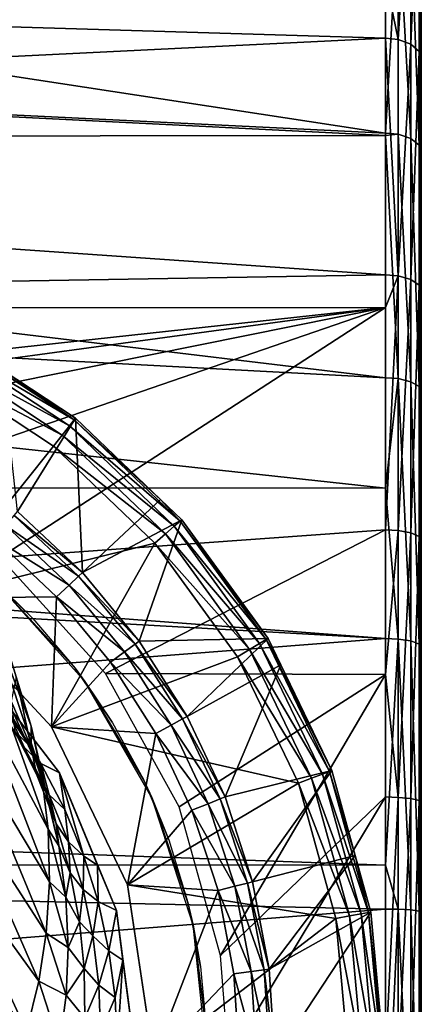
# Model space of a CAD drawing. Units: metres. Extents: x -0.056 to 0.136, y -0.208 to 0.091.
# Drawn here: x -0.03 to -0.024, y -0.182 to -0.168 of the extents above; entities that cross this region are included whole.
import ezdxf

# ---------------------------------------------------------------- set-up
doc = ezdxf.new("R2010")
doc.units = ezdxf.units.M
for name, color, linetype in [('Object_12', 8, 'CONTINUOUS'), ('Object_13', 8, 'CONTINUOUS'), ('Object_84', 8, 'CONTINUOUS'), ('Object_85', 8, 'CONTINUOUS')]:
    doc.layers.add(name, color=color, linetype=linetype)

msp = doc.modelspace()

# ---------------------------------------------------------------- linework, layer by layer
at = {"layer": 'Object_12'}
for points in [[(-0.024104, -0.158932, 0.085253), (-0.024104, -0.158475, 0.088992), (-0.024104, -0.17946, 0.065764)], [(-0.024104, -0.17946, 0.065764), (-0.024104, -0.158475, 0.088992), (-0.024104, -0.158594, 0.092756)], [(-0.024104, -0.17946, 0.065764), (-0.024104, -0.158594, 0.092756), (-0.024104, -0.159286, 0.096458)], [(-0.024104, -0.17946, 0.065764), (-0.024104, -0.159955, 0.081628), (-0.024104, -0.158932, 0.085253)], [(-0.024104, -0.159286, 0.096458), (-0.024104, -0.160535, 0.100011), (-0.024104, -0.17946, 0.065764)], [(-0.024104, -0.17946, 0.065764), (-0.024104, -0.161519, 0.078202), (-0.024104, -0.159955, 0.081628)], [(-0.024104, -0.160535, 0.100011), (-0.024104, -0.162311, 0.103332), (-0.024104, -0.17946, 0.065764)], [(-0.024104, -0.163588, 0.075055), (-0.024104, -0.161519, 0.078202), (-0.024104, -0.17946, 0.065764)], [(-0.024104, -0.17946, 0.065764), (-0.024104, -0.162311, 0.103332), (-0.024104, -0.164574, 0.106343)], [(-0.024104, -0.17946, 0.065764), (-0.024104, -0.166112, 0.07226), (-0.024104, -0.163588, 0.075055)], [(-0.024104, -0.17946, 0.065764), (-0.024104, -0.164574, 0.106343), (-0.024104, -0.16727, 0.108973)], [(-0.052604, -0.168708, 0.1107), (-0.024604, -0.170077, 0.111588), (-0.052604, -0.165792, 0.108319)], [(-0.052604, -0.165792, 0.108319), (-0.024604, -0.170077, 0.111588), (-0.024604, -0.166949, 0.109356)], [(-0.024604, -0.167898, 0.070166), (-0.02443, -0.165789, 0.07192), (-0.02443, -0.168767, 0.069499)], [(-0.02443, -0.165789, 0.07192), (-0.02425, -0.165869, 0.072004), (-0.02443, -0.168767, 0.069499)], [(-0.02443, -0.168767, 0.069499), (-0.02425, -0.165869, 0.072004), (-0.02425, -0.168833, 0.069593)], [(-0.02425, -0.165869, 0.072004), (-0.024134, -0.165993, 0.072135), (-0.02425, -0.168833, 0.069593)], [(-0.02425, -0.168833, 0.069593), (-0.024134, -0.165993, 0.072135), (-0.024134, -0.168936, 0.069742)], [(-0.024134, -0.165993, 0.072135), (-0.024104, -0.166112, 0.07226), (-0.024104, -0.169034, 0.069884)], [(-0.024134, -0.165993, 0.072135), (-0.024104, -0.169034, 0.069884), (-0.024134, -0.168936, 0.069742)], [(-0.024104, -0.17946, 0.065764), (-0.024104, -0.169034, 0.069884), (-0.024104, -0.166112, 0.07226)], [(-0.02443, -0.166969, 0.109333), (-0.024604, -0.166949, 0.109356), (-0.024604, -0.170077, 0.111588)], [(-0.02443, -0.166969, 0.109333), (-0.024604, -0.170077, 0.111588), (-0.02443, -0.170093, 0.111562)], [(-0.02443, -0.170093, 0.111562), (-0.02425, -0.170153, 0.111463), (-0.02443, -0.166969, 0.109333)], [(-0.02443, -0.166969, 0.109333), (-0.02425, -0.170153, 0.111463), (-0.02425, -0.167043, 0.109244)], [(-0.02425, -0.170153, 0.111463), (-0.024134, -0.170246, 0.111308), (-0.02425, -0.167043, 0.109244)], [(-0.02425, -0.167043, 0.109244), (-0.024134, -0.170246, 0.111308), (-0.024134, -0.167159, 0.109105)], [(-0.024134, -0.170246, 0.111308), (-0.024104, -0.16727, 0.108973), (-0.024134, -0.167159, 0.109105)], [(-0.024134, -0.170246, 0.111308), (-0.024104, -0.170336, 0.11116), (-0.024104, -0.16727, 0.108973)], [(-0.024104, -0.16727, 0.108973), (-0.024104, -0.170336, 0.11116), (-0.024104, -0.17946, 0.065764)], [(-0.024604, -0.168749, 0.069473), (-0.052604, -0.17012, 0.068587), (-0.052604, -0.167895, 0.070168)], [(-0.024604, -0.168749, 0.069473), (-0.052604, -0.167895, 0.070168), (-0.024604, -0.167898, 0.070166)], [(-0.024604, -0.167898, 0.070166), (-0.02443, -0.168767, 0.069499), (-0.024604, -0.168749, 0.069473)], [(-0.052604, -0.170146, 0.111546), (-0.024604, -0.170111, 0.111605), (-0.052604, -0.168708, 0.1107)], [(-0.052604, -0.168708, 0.1107), (-0.024604, -0.170111, 0.111605), (-0.024604, -0.170077, 0.111588)], [(-0.024604, -0.172066, 0.067532), (-0.052604, -0.17012, 0.068587), (-0.024604, -0.168749, 0.069473)], [(-0.024604, -0.168749, 0.069473), (-0.02443, -0.168767, 0.069499), (-0.02443, -0.172079, 0.06756)], [(-0.024604, -0.168749, 0.069473), (-0.02443, -0.172079, 0.06756), (-0.024604, -0.172066, 0.067532)], [(-0.02443, -0.168767, 0.069499), (-0.02425, -0.168833, 0.069593), (-0.02443, -0.172079, 0.06756)], [(-0.02443, -0.172079, 0.06756), (-0.02425, -0.168833, 0.069593), (-0.02425, -0.17213, 0.067664)], [(-0.02425, -0.168833, 0.069593), (-0.024134, -0.168936, 0.069742), (-0.02425, -0.17213, 0.067664)], [(-0.02425, -0.17213, 0.067664), (-0.024134, -0.168936, 0.069742), (-0.024134, -0.172209, 0.067826)], [(-0.024134, -0.168936, 0.069742), (-0.024104, -0.169034, 0.069884), (-0.024104, -0.172285, 0.067981)], [(-0.024134, -0.168936, 0.069742), (-0.024104, -0.172285, 0.067981), (-0.024134, -0.172209, 0.067826)], [(-0.024104, -0.175787, 0.066597), (-0.024104, -0.172285, 0.067981), (-0.024104, -0.169034, 0.069884)], [(-0.024104, -0.175787, 0.066597), (-0.024104, -0.169034, 0.069884), (-0.024104, -0.17946, 0.065764)], [(-0.02443, -0.170093, 0.111562), (-0.024604, -0.170077, 0.111588), (-0.024604, -0.170111, 0.111605)], [(-0.052604, -0.170146, 0.111546), (-0.024604, -0.173509, 0.113317), (-0.024604, -0.170111, 0.111605)], [(-0.024604, -0.172066, 0.067532), (-0.052604, -0.172538, 0.067376), (-0.052604, -0.17012, 0.068587)], [(-0.052604, -0.17202, 0.112648), (-0.024604, -0.173509, 0.113317), (-0.052604, -0.170146, 0.111546)], [(-0.02443, -0.170093, 0.111562), (-0.024604, -0.170111, 0.111605), (-0.02443, -0.173521, 0.113288)], [(-0.02443, -0.173521, 0.113288), (-0.024604, -0.170111, 0.111605), (-0.024604, -0.173509, 0.113317)], [(-0.02443, -0.173521, 0.113288), (-0.02425, -0.173565, 0.113181), (-0.02443, -0.170093, 0.111562)], [(-0.02443, -0.170093, 0.111562), (-0.02425, -0.173565, 0.113181), (-0.02425, -0.170153, 0.111463)], [(-0.02425, -0.173565, 0.113181), (-0.024134, -0.173633, 0.113014), (-0.02425, -0.170153, 0.111463)], [(-0.02425, -0.170153, 0.111463), (-0.024134, -0.173633, 0.113014), (-0.024134, -0.170246, 0.111308)], [(-0.024134, -0.173633, 0.113014), (-0.024104, -0.170336, 0.11116), (-0.024134, -0.170246, 0.111308)], [(-0.024134, -0.173633, 0.113014), (-0.024104, -0.173699, 0.112854), (-0.024104, -0.170336, 0.11116)], [(-0.024104, -0.17946, 0.065764), (-0.024104, -0.170336, 0.11116), (-0.024104, -0.173699, 0.112854)], [(-0.052604, -0.17505, 0.113852), (-0.024604, -0.175058, 0.113818), (-0.052604, -0.17202, 0.112648)], [(-0.052604, -0.17202, 0.112648), (-0.024604, -0.175058, 0.113818), (-0.024604, -0.173509, 0.113317)], [(-0.024604, -0.172523, 0.067351), (-0.052604, -0.172538, 0.067376), (-0.024604, -0.172066, 0.067532)], [(-0.02443, -0.172079, 0.06756), (-0.024604, -0.172523, 0.067351), (-0.024604, -0.172066, 0.067532)], [(-0.02443, -0.175649, 0.066149), (-0.024604, -0.17564, 0.06612), (-0.02443, -0.172079, 0.06756)], [(-0.02443, -0.172079, 0.06756), (-0.024604, -0.17564, 0.06612), (-0.024604, -0.172523, 0.067351)], [(-0.02443, -0.172079, 0.06756), (-0.02425, -0.17213, 0.067664), (-0.02443, -0.175649, 0.066149)], [(-0.02443, -0.175649, 0.066149), (-0.02425, -0.17213, 0.067664), (-0.02425, -0.175683, 0.06626)], [(-0.02425, -0.17213, 0.067664), (-0.024134, -0.172209, 0.067826), (-0.02425, -0.175683, 0.06626)], [(-0.02425, -0.175683, 0.06626), (-0.024134, -0.172209, 0.067826), (-0.024134, -0.175736, 0.066432)], [(-0.024134, -0.172209, 0.067826), (-0.024104, -0.172285, 0.067981), (-0.024104, -0.175787, 0.066597)], [(-0.024134, -0.172209, 0.067826), (-0.024104, -0.175787, 0.066597), (-0.024134, -0.175736, 0.066432)], [(-0.024604, -0.172523, 0.067351), (-0.035868, -0.173753, 0.066786), (-0.052604, -0.172538, 0.067376)], [(-0.034571, -0.173877, 0.066737), (-0.035868, -0.173753, 0.066786), (-0.024604, -0.172523, 0.067351)], [(-0.024604, -0.172523, 0.067351), (-0.033121, -0.174241, 0.066597), (-0.034571, -0.173877, 0.066737)], [(-0.024604, -0.172523, 0.067351), (-0.031581, -0.174924, 0.066353), (-0.033121, -0.174241, 0.066597)], [(-0.030003, -0.17603, 0.066002), (-0.031581, -0.174924, 0.066353), (-0.024604, -0.172523, 0.067351)], [(-0.024604, -0.17564, 0.06612), (-0.030003, -0.17603, 0.066002), (-0.024604, -0.172523, 0.067351)], [(-0.02443, -0.173521, 0.113288), (-0.024604, -0.173509, 0.113317), (-0.024604, -0.175058, 0.113818)], [(-0.02443, -0.173521, 0.113288), (-0.024604, -0.175058, 0.113818), (-0.02443, -0.177172, 0.114471)], [(-0.02443, -0.177172, 0.114471), (-0.02425, -0.177199, 0.114359), (-0.02443, -0.173521, 0.113288)], [(-0.02443, -0.173521, 0.113288), (-0.02425, -0.177199, 0.114359), (-0.02425, -0.173565, 0.113181)], [(-0.02425, -0.177199, 0.114359), (-0.024134, -0.177242, 0.114183), (-0.02425, -0.173565, 0.113181)], [(-0.02425, -0.173565, 0.113181), (-0.024134, -0.177242, 0.114183), (-0.024134, -0.173633, 0.113014)], [(-0.024134, -0.177242, 0.114183), (-0.024104, -0.173699, 0.112854), (-0.024134, -0.173633, 0.113014)], [(-0.024134, -0.177242, 0.114183), (-0.024104, -0.177282, 0.114015), (-0.024104, -0.173699, 0.112854)], [(-0.024104, -0.17946, 0.065764), (-0.024104, -0.173699, 0.112854), (-0.024104, -0.177282, 0.114015)], [(-0.024604, -0.177165, 0.114501), (-0.024604, -0.175058, 0.113818), (-0.052604, -0.17505, 0.113852)], [(-0.052604, -0.17505, 0.113852), (-0.052604, -0.175591, 0.114067), (-0.024604, -0.177165, 0.114501)], [(-0.02443, -0.177172, 0.114471), (-0.024604, -0.175058, 0.113818), (-0.024604, -0.177165, 0.114501)], [(-0.024604, -0.177165, 0.114501), (-0.052604, -0.175591, 0.114067), (-0.052604, -0.179337, 0.114925)], [(-0.024604, -0.17564, 0.06612), (-0.028529, -0.177654, 0.065588), (-0.030003, -0.17603, 0.066002)], [(-0.024604, -0.17767, 0.065659), (-0.028529, -0.177654, 0.065588), (-0.024604, -0.17564, 0.06612)], [(-0.02443, -0.175649, 0.066149), (-0.024604, -0.17767, 0.065659), (-0.024604, -0.17564, 0.06612)], [(-0.02443, -0.179392, 0.0653), (-0.024604, -0.17767, 0.065659), (-0.02443, -0.175649, 0.066149)], [(-0.02443, -0.175649, 0.066149), (-0.02425, -0.175683, 0.06626), (-0.02443, -0.179392, 0.0653)], [(-0.02443, -0.179392, 0.0653), (-0.02425, -0.175683, 0.06626), (-0.02425, -0.179409, 0.065414)], [(-0.02425, -0.175683, 0.06626), (-0.024134, -0.175736, 0.066432), (-0.02425, -0.179409, 0.065414)], [(-0.02425, -0.179409, 0.065414), (-0.024134, -0.175736, 0.066432), (-0.024134, -0.179435, 0.065593)], [(-0.024134, -0.175736, 0.066432), (-0.024104, -0.175787, 0.066597), (-0.024104, -0.17946, 0.065764)], [(-0.024134, -0.175736, 0.066432), (-0.024104, -0.17946, 0.065764), (-0.024134, -0.179435, 0.065593)], [(-0.024604, -0.177165, 0.114501), (-0.052604, -0.179337, 0.114925), (-0.024604, -0.180343, 0.115014)], [(-0.02443, -0.177172, 0.114471), (-0.024604, -0.177165, 0.114501), (-0.024604, -0.180343, 0.115014)], [(-0.02443, -0.177172, 0.114471), (-0.024604, -0.180343, 0.115014), (-0.02443, -0.180961, 0.115083)], [(-0.02443, -0.180961, 0.115083), (-0.02425, -0.180971, 0.114968), (-0.02443, -0.177172, 0.114471)], [(-0.02443, -0.177172, 0.114471), (-0.02425, -0.180971, 0.114968), (-0.02425, -0.177199, 0.114359)], [(-0.02425, -0.180971, 0.114968), (-0.024134, -0.180986, 0.114788), (-0.02425, -0.177199, 0.114359)], [(-0.02425, -0.177199, 0.114359), (-0.024134, -0.180986, 0.114788), (-0.024134, -0.177242, 0.114183)], [(-0.024134, -0.180986, 0.114788), (-0.024104, -0.177282, 0.114015), (-0.024134, -0.177242, 0.114183)], [(-0.024134, -0.180986, 0.114788), (-0.024104, -0.181, 0.114615), (-0.024104, -0.177282, 0.114015)], [(-0.024104, -0.177282, 0.114015), (-0.024104, -0.181, 0.114615), (-0.024104, -0.17946, 0.065764)], [(-0.024604, -0.17767, 0.065659), (-0.027497, -0.179527, 0.065249), (-0.028529, -0.177654, 0.065588)], [(-0.024604, -0.17767, 0.065659), (-0.026916, -0.181608, 0.065042), (-0.027497, -0.179527, 0.065249)], [(-0.024604, -0.179387, 0.06527), (-0.026916, -0.181608, 0.065042), (-0.024604, -0.17767, 0.065659)], [(-0.02443, -0.179392, 0.0653), (-0.024604, -0.179387, 0.06527), (-0.024604, -0.17767, 0.065659)], [(-0.024604, -0.180343, 0.115014), (-0.052604, -0.179337, 0.114925), (-0.052604, -0.18034, 0.114997)], [(-0.024604, -0.179387, 0.06527), (-0.026804, -0.18305, 0.065001), (-0.026916, -0.181608, 0.065042)], [(-0.024604, -0.18305, 0.065001), (-0.026804, -0.18305, 0.065001), (-0.024604, -0.179387, 0.06527)], [(-0.024604, -0.18305, 0.065001), (-0.024604, -0.179387, 0.06527), (-0.02443, -0.179392, 0.0653)], [(-0.02443, -0.179392, 0.0653), (-0.02443, -0.18322, 0.065032), (-0.024604, -0.18305, 0.065001)], [(-0.02443, -0.179392, 0.0653), (-0.02425, -0.179409, 0.065414), (-0.02443, -0.18322, 0.065032)], [(-0.02443, -0.18322, 0.065032), (-0.02425, -0.179409, 0.065414), (-0.02425, -0.18322, 0.065148)], [(-0.02425, -0.179409, 0.065414), (-0.024134, -0.179435, 0.065593), (-0.02425, -0.18322, 0.065148)], [(-0.02425, -0.18322, 0.065148), (-0.024134, -0.179435, 0.065593), (-0.024134, -0.183218, 0.065328)], [(-0.024134, -0.179435, 0.065593), (-0.024104, -0.17946, 0.065764), (-0.024134, -0.183218, 0.065328)], [(-0.024104, -0.17946, 0.065764), (-0.024104, -0.18305, 0.065501), (-0.024134, -0.183218, 0.065328)], [(-0.024104, -0.17946, 0.065764), (-0.024104, -0.181, 0.114615), (-0.024104, -0.18305, 0.065501)], [(-0.024604, -0.180343, 0.115014), (-0.052604, -0.18034, 0.114997), (-0.024604, -0.180959, 0.115114)], [(-0.024604, -0.180959, 0.115114), (-0.052604, -0.18034, 0.114997), (-0.052604, -0.18317, 0.115201)], [(-0.02443, -0.180961, 0.115083), (-0.024604, -0.180343, 0.115014), (-0.024604, -0.180959, 0.115114)], [(-0.024604, -0.180959, 0.115114), (-0.052604, -0.18317, 0.115201), (-0.024604, -0.184801, 0.11514)], [(-0.02443, -0.180961, 0.115083), (-0.024604, -0.180959, 0.115114), (-0.024604, -0.184801, 0.11514)], [(-0.02443, -0.180961, 0.115083), (-0.024604, -0.184801, 0.11514), (-0.02443, -0.184799, 0.115109)], [(-0.02443, -0.184799, 0.115109), (-0.02425, -0.184791, 0.114994), (-0.02443, -0.180961, 0.115083)], [(-0.02443, -0.180961, 0.115083), (-0.02425, -0.184791, 0.114994), (-0.02425, -0.180971, 0.114968)], [(-0.02425, -0.184791, 0.114994), (-0.024134, -0.184778, 0.114814), (-0.02425, -0.180971, 0.114968)], [(-0.02425, -0.180971, 0.114968), (-0.024134, -0.184778, 0.114814), (-0.024134, -0.180986, 0.114788)], [(-0.024134, -0.184778, 0.114814), (-0.024104, -0.18305, 0.114701), (-0.024134, -0.180986, 0.114788)], [(-0.024134, -0.180986, 0.114788), (-0.024104, -0.18305, 0.114701), (-0.024104, -0.181, 0.114615)], [(-0.024104, -0.181, 0.114615), (-0.024104, -0.18305, 0.114701), (-0.024104, -0.18305, 0.065501)]]:
    msp.add_3dface(points, dxfattribs=at)
at = {"layer": 'Object_13'}
for points in [[(-0.030076, -0.176366, 0.063501), (-0.030081, -0.176372, 0.066684), (-0.029547, -0.176884, 0.066671)], [(-0.028954, -0.177583, 0.066655), (-0.028818, -0.177766, 0.063501), (-0.030076, -0.176366, 0.063501)], [(-0.028954, -0.177583, 0.066655), (-0.030076, -0.176366, 0.063501), (-0.029547, -0.176884, 0.066671)], [(-0.028825, -0.177771, 0.066651), (-0.028818, -0.177766, 0.063501), (-0.028954, -0.177583, 0.066655)], [(-0.028825, -0.177771, 0.066651), (-0.028435, -0.178339, 0.066639), (-0.028818, -0.177766, 0.063501)], [(-0.028818, -0.177766, 0.063501), (-0.028435, -0.178339, 0.066639), (-0.027995, -0.179144, 0.066622)], [(-0.028818, -0.177766, 0.063501), (-0.027995, -0.179144, 0.066622), (-0.027879, -0.179396, 0.063501)], [(-0.027879, -0.179396, 0.063501), (-0.027995, -0.179144, 0.066622), (-0.027888, -0.1794, 0.066618)], [(-0.027879, -0.179396, 0.063501), (-0.027888, -0.1794, 0.066618), (-0.02764, -0.179989, 0.066606)], [(-0.027373, -0.180866, 0.06659), (-0.027299, -0.181186, 0.063501), (-0.027879, -0.179396, 0.063501)], [(-0.027373, -0.180866, 0.06659), (-0.027879, -0.179396, 0.063501), (-0.02764, -0.179989, 0.066606)], [(-0.027309, -0.181188, 0.066584), (-0.027299, -0.181186, 0.063501), (-0.027373, -0.180866, 0.06659)], [(-0.027309, -0.181188, 0.066584), (-0.027196, -0.181765, 0.066574), (-0.027299, -0.181186, 0.063501)], [(-0.027299, -0.181186, 0.063501), (-0.027196, -0.181765, 0.066574), (-0.027111, -0.182678, 0.066558)], [(-0.027299, -0.181186, 0.063501), (-0.027111, -0.182678, 0.066558), (-0.027104, -0.183057, 0.063501)]]:
    msp.add_3dface(points, dxfattribs=at)
at = {"layer": 'Object_84'}
for points in [[(-0.030366, -0.175782, -0.085813), (-0.02978, -0.177707, -0.056378), (-0.029568, -0.178392, -0.056443)], [(-0.030366, -0.175782, -0.085813), (-0.029568, -0.178392, -0.056443), (-0.030283, -0.176474, -0.085913)], [(-0.030283, -0.176474, -0.085913), (-0.029568, -0.178392, -0.056443), (-0.029423, -0.179068, -0.056505)], [(-0.030283, -0.176474, -0.085913), (-0.029423, -0.179068, -0.056505), (-0.030263, -0.177255, -0.086024)], [(-0.030263, -0.177255, -0.086024), (-0.02933, -0.179839, -0.056573), (-0.030314, -0.177998, -0.086127)], [(-0.030263, -0.177255, -0.086024), (-0.029423, -0.179068, -0.056505), (-0.02933, -0.179839, -0.056573)], [(-0.030091, -0.177857, 0.013001), (-0.030447, -0.177393, 0.063001), (-0.029175, -0.17905, 0.063001)], [(-0.029569, -0.178689, -0.041821), (-0.02978, -0.177707, -0.056378), (-0.02985, -0.178045, -0.041773)], [(-0.029569, -0.178689, -0.041821), (-0.029568, -0.178392, -0.056443), (-0.02978, -0.177707, -0.056378)], [(-0.029175, -0.17905, 0.013001), (-0.029434, -0.178919, -0.006705), (-0.030091, -0.177857, 0.013001)], [(-0.030091, -0.177857, 0.013001), (-0.029434, -0.178919, -0.006705), (-0.029849, -0.178281, -0.006687)], [(-0.030091, -0.177857, 0.013001), (-0.029175, -0.17905, 0.063001), (-0.029175, -0.17905, 0.013001)], [(-0.030314, -0.177998, -0.086127), (-0.029312, -0.180577, -0.056637), (-0.03043, -0.178715, -0.086224)], [(-0.030314, -0.177998, -0.086127), (-0.02933, -0.179839, -0.056573), (-0.029312, -0.180577, -0.056637)], [(-0.029797, -0.178467, -0.027387), (-0.029569, -0.178689, -0.041821), (-0.02985, -0.178045, -0.041773)], [(-0.029849, -0.178281, -0.006687), (-0.029669, -0.178688, -0.016947), (-0.030034, -0.178125, -0.016923)], [(-0.029797, -0.178467, -0.027387), (-0.030034, -0.178125, -0.016923), (-0.029669, -0.178688, -0.016947)], [(-0.029434, -0.178919, -0.006705), (-0.029669, -0.178688, -0.016947), (-0.029849, -0.178281, -0.006687)], [(-0.029496, -0.179066, -0.027419), (-0.029569, -0.178689, -0.041821), (-0.029797, -0.178467, -0.027387)], [(-0.029797, -0.178467, -0.027387), (-0.029669, -0.178688, -0.016947), (-0.029496, -0.179066, -0.027419)], [(-0.029355, -0.179333, -0.041868), (-0.029568, -0.178392, -0.056443), (-0.029569, -0.178689, -0.041821)], [(-0.029355, -0.179333, -0.041868), (-0.029423, -0.179068, -0.056505), (-0.029568, -0.178392, -0.056443)], [(-0.03043, -0.178715, -0.086224), (-0.02936, -0.181296, -0.056697), (-0.030599, -0.179381, -0.086312)], [(-0.03043, -0.178715, -0.086224), (-0.029312, -0.180577, -0.056637), (-0.02936, -0.181296, -0.056697)], [(-0.029434, -0.178919, -0.006705), (-0.029319, -0.179355, -0.016973), (-0.029669, -0.178688, -0.016947)], [(-0.029496, -0.179066, -0.027419), (-0.029669, -0.178688, -0.016947), (-0.029319, -0.179355, -0.016973)], [(-0.029496, -0.179066, -0.027419), (-0.029355, -0.179333, -0.041868), (-0.029569, -0.178689, -0.041821)], [(-0.029099, -0.179562, -0.006721), (-0.029319, -0.179355, -0.016973), (-0.029434, -0.178919, -0.006705)], [(-0.029175, -0.17905, 0.013001), (-0.029099, -0.179562, -0.006721), (-0.029434, -0.178919, -0.006705)], [(-0.029173, -0.179055, 0.013001), (-0.029099, -0.179562, -0.006721), (-0.029175, -0.17905, 0.013001)], [(-0.029175, -0.17905, 0.013001), (-0.029175, -0.17905, 0.063001), (-0.029173, -0.179055, 0.013001)], [(-0.029173, -0.179055, 0.013001), (-0.029175, -0.17905, 0.063001), (-0.028376, -0.180979, 0.063001)], [(-0.028639, -0.180345, 0.013001), (-0.02883, -0.180215, -0.006737), (-0.029173, -0.179055, 0.013001)], [(-0.029173, -0.179055, 0.013001), (-0.02883, -0.180215, -0.006737), (-0.029099, -0.179562, -0.006721)], [(-0.029173, -0.179055, 0.013001), (-0.028376, -0.180979, 0.063001), (-0.028639, -0.180345, 0.013001)], [(-0.029221, -0.179764, -0.027456), (-0.029355, -0.179333, -0.041868), (-0.029496, -0.179066, -0.027419)], [(-0.029496, -0.179066, -0.027419), (-0.029319, -0.179355, -0.016973), (-0.029221, -0.179764, -0.027456)], [(-0.029181, -0.180073, -0.041919), (-0.02933, -0.179839, -0.056573), (-0.029423, -0.179068, -0.056505)], [(-0.029181, -0.180073, -0.041919), (-0.029423, -0.179068, -0.056505), (-0.029355, -0.179333, -0.041868)], [(-0.029221, -0.179764, -0.027456), (-0.029181, -0.180073, -0.041919), (-0.029355, -0.179333, -0.041868)], [(-0.030599, -0.179381, -0.086312), (-0.029464, -0.18197, -0.056751), (-0.03084, -0.180069, -0.086401)], [(-0.030599, -0.179381, -0.086312), (-0.02936, -0.181296, -0.056697), (-0.029464, -0.18197, -0.056751)], [(-0.029099, -0.179562, -0.006721), (-0.029048, -0.180018, -0.016998), (-0.029319, -0.179355, -0.016973)], [(-0.029221, -0.179764, -0.027456), (-0.029319, -0.179355, -0.016973), (-0.029048, -0.180018, -0.016998)], [(-0.02883, -0.180215, -0.006737), (-0.029048, -0.180018, -0.016998), (-0.029099, -0.179562, -0.006721)], [(-0.029084, -0.180791, -0.041967), (-0.029312, -0.180577, -0.056637), (-0.02933, -0.179839, -0.056573)], [(-0.029084, -0.180791, -0.041967), (-0.02933, -0.179839, -0.056573), (-0.029181, -0.180073, -0.041919)], [(-0.029024, -0.180451, -0.02749), (-0.029181, -0.180073, -0.041919), (-0.029221, -0.179764, -0.027456)], [(-0.029221, -0.179764, -0.027456), (-0.029048, -0.180018, -0.016998), (-0.029024, -0.180451, -0.02749)], [(-0.02883, -0.180215, -0.006737), (-0.028843, -0.180686, -0.017022), (-0.029048, -0.180018, -0.016998)], [(-0.029024, -0.180451, -0.02749), (-0.029048, -0.180018, -0.016998), (-0.028843, -0.180686, -0.017022)], [(-0.03084, -0.180069, -0.086401), (-0.029637, -0.18267, -0.056806), (-0.03112, -0.18069, -0.086478)], [(-0.03084, -0.180069, -0.086401), (-0.029464, -0.18197, -0.056751), (-0.029637, -0.18267, -0.056806)], [(-0.029024, -0.180451, -0.02749), (-0.029084, -0.180791, -0.041967), (-0.029181, -0.180073, -0.041919)], [(-0.028631, -0.180852, -0.006752), (-0.028843, -0.180686, -0.017022), (-0.02883, -0.180215, -0.006737)], [(-0.028639, -0.180345, 0.013001), (-0.028631, -0.180852, -0.006752), (-0.02883, -0.180215, -0.006737)], [(-0.028376, -0.180979, 0.013001), (-0.028631, -0.180852, -0.006752), (-0.028639, -0.180345, 0.013001)], [(-0.028376, -0.180979, 0.063001), (-0.028376, -0.180979, 0.013001), (-0.028639, -0.180345, 0.013001)], [(-0.029052, -0.181496, -0.042012), (-0.02936, -0.181296, -0.056697), (-0.029312, -0.180577, -0.056637)], [(-0.029052, -0.181496, -0.042012), (-0.029312, -0.180577, -0.056637), (-0.029084, -0.180791, -0.041967)], [(-0.028893, -0.181136, -0.027522), (-0.029084, -0.180791, -0.041967), (-0.029024, -0.180451, -0.02749)], [(-0.029024, -0.180451, -0.02749), (-0.028843, -0.180686, -0.017022), (-0.028893, -0.181136, -0.027522)], [(-0.03112, -0.18069, -0.086478), (-0.029637, -0.18267, -0.056806), (-0.029855, -0.183309, -0.056853)], [(-0.028893, -0.181136, -0.027522), (-0.028843, -0.180686, -0.017022), (-0.028705, -0.181332, -0.017044)], [(-0.028631, -0.180852, -0.006752), (-0.028705, -0.181332, -0.017044), (-0.028843, -0.180686, -0.017022)], [(-0.028893, -0.181136, -0.027522), (-0.029052, -0.181496, -0.042012), (-0.029084, -0.180791, -0.041967)], [(-0.02848, -0.181543, -0.006767), (-0.028705, -0.181332, -0.017044), (-0.028631, -0.180852, -0.006752)], [(-0.028376, -0.180979, 0.013001), (-0.02848, -0.181543, -0.006767), (-0.028631, -0.180852, -0.006752)], [(-0.028285, -0.181674, 0.013001), (-0.02848, -0.181543, -0.006767), (-0.028376, -0.180979, 0.013001)], [(-0.028104, -0.18305, 0.063001), (-0.028285, -0.181674, 0.013001), (-0.028376, -0.180979, 0.063001)], [(-0.028376, -0.180979, 0.063001), (-0.028285, -0.181674, 0.013001), (-0.028376, -0.180979, 0.013001)], [(-0.028826, -0.181792, -0.027552), (-0.029052, -0.181496, -0.042012), (-0.028893, -0.181136, -0.027522)], [(-0.028893, -0.181136, -0.027522), (-0.028705, -0.181332, -0.017044), (-0.028826, -0.181792, -0.027552)], [(-0.029081, -0.182164, -0.042053), (-0.029464, -0.18197, -0.056751), (-0.02936, -0.181296, -0.056697)], [(-0.029081, -0.182164, -0.042053), (-0.02936, -0.181296, -0.056697), (-0.029052, -0.181496, -0.042012)], [(-0.028826, -0.181792, -0.027552), (-0.028705, -0.181332, -0.017044), (-0.02862, -0.182027, -0.017067)], [(-0.02848, -0.181543, -0.006767), (-0.02862, -0.182027, -0.017067), (-0.028705, -0.181332, -0.017044)], [(-0.028826, -0.181792, -0.027552), (-0.029081, -0.182164, -0.042053), (-0.029052, -0.181496, -0.042012)], [(-0.02848, -0.181543, -0.006767), (-0.028395, -0.182199, -0.006781), (-0.02862, -0.182027, -0.017067)], [(-0.028285, -0.181674, 0.013001), (-0.028395, -0.182199, -0.006781), (-0.02848, -0.181543, -0.006767)], [(-0.028285, -0.181674, 0.013001), (-0.028366, -0.182909, -0.006796), (-0.028395, -0.182199, -0.006781)], [(-0.028104, -0.18305, 0.013001), (-0.028366, -0.182909, -0.006796), (-0.028285, -0.181674, 0.013001)], [(-0.028104, -0.18305, 0.063001), (-0.028104, -0.18305, 0.013001), (-0.028285, -0.181674, 0.013001)], [(-0.028816, -0.18249, -0.027582), (-0.029081, -0.182164, -0.042053), (-0.028826, -0.181792, -0.027552)], [(-0.028826, -0.181792, -0.027552), (-0.02862, -0.182027, -0.017067), (-0.028816, -0.18249, -0.027582)], [(-0.029174, -0.182865, -0.042095), (-0.029637, -0.18267, -0.056806), (-0.029464, -0.18197, -0.056751)], [(-0.029174, -0.182865, -0.042095), (-0.029464, -0.18197, -0.056751), (-0.029081, -0.182164, -0.042053)], [(-0.028816, -0.18249, -0.027582), (-0.02862, -0.182027, -0.017067), (-0.028597, -0.182681, -0.017087)], [(-0.02862, -0.182027, -0.017067), (-0.028395, -0.182199, -0.006781), (-0.028597, -0.182681, -0.017087)], [(-0.028816, -0.18249, -0.027582), (-0.029174, -0.182865, -0.042095), (-0.029081, -0.182164, -0.042053)], [(-0.028597, -0.182681, -0.017087), (-0.028395, -0.182199, -0.006781), (-0.028366, -0.182909, -0.006796)]]:
    msp.add_3dface(points, dxfattribs=at)
at = {"layer": 'Object_85'}
for points in [[(-0.03068, -0.172971, 0.062677), (-0.03073, -0.173065, 0.062847), (-0.028967, -0.174101, 0.062677)], [(-0.03068, -0.172971, 0.062677), (-0.028967, -0.174101, 0.062677), (-0.029978, -0.173396, 0.062479)], [(-0.029034, -0.174185, 0.062847), (-0.03073, -0.173065, 0.062847), (-0.030808, -0.17321, 0.062961)], [(-0.028967, -0.174101, 0.062677), (-0.03073, -0.173065, 0.062847), (-0.029034, -0.174185, 0.062847)], [(-0.029137, -0.174314, 0.062961), (-0.030808, -0.17321, 0.062961), (-0.030902, -0.173383, 0.063001)], [(-0.029034, -0.174185, 0.062847), (-0.030808, -0.17321, 0.062961), (-0.029137, -0.174314, 0.062961)], [(-0.03096, -0.1766, 0.063001), (-0.029259, -0.174467, 0.063001), (-0.030902, -0.173383, 0.063001)], [(-0.029137, -0.174314, 0.062961), (-0.030902, -0.173383, 0.063001), (-0.029259, -0.174467, 0.063001)], [(-0.029978, -0.173396, 0.062479), (-0.028967, -0.174101, 0.062677), (-0.028948, -0.174077, 0.062479)], [(-0.029762, -0.175384, 0.027479), (-0.029978, -0.173396, 0.062479), (-0.028948, -0.174077, 0.062479)], [(-0.029762, -0.175384, 0.027479), (-0.028948, -0.174077, 0.062479), (-0.028851, -0.176239, 0.027479)], [(-0.028967, -0.174101, 0.062677), (-0.027757, -0.175215, 0.062479), (-0.028948, -0.174077, 0.062479)], [(-0.028948, -0.174077, 0.062479), (-0.027757, -0.175215, 0.062479), (-0.028851, -0.176239, 0.027479)], [(-0.029137, -0.174314, 0.062961), (-0.027565, -0.17559, 0.062847), (-0.029034, -0.174185, 0.062847)], [(-0.029034, -0.174185, 0.062847), (-0.027484, -0.175519, 0.062677), (-0.028967, -0.174101, 0.062677)], [(-0.029034, -0.174185, 0.062847), (-0.027565, -0.17559, 0.062847), (-0.027484, -0.175519, 0.062677)], [(-0.028967, -0.174101, 0.062677), (-0.027484, -0.175519, 0.062677), (-0.027757, -0.175215, 0.062479)], [(-0.029259, -0.174467, 0.063001), (-0.027689, -0.175698, 0.062961), (-0.029137, -0.174314, 0.062961)], [(-0.029137, -0.174314, 0.062961), (-0.027689, -0.175698, 0.062961), (-0.027565, -0.17559, 0.062847)], [(-0.03096, -0.1766, 0.063001), (-0.027837, -0.175827, 0.063001), (-0.029259, -0.174467, 0.063001)], [(-0.029259, -0.174467, 0.063001), (-0.027837, -0.175827, 0.063001), (-0.027689, -0.175698, 0.062961)], [(-0.028851, -0.176239, 0.027479), (-0.027757, -0.175215, 0.062479), (-0.02746, -0.175499, 0.062479)], [(-0.027484, -0.175519, 0.062677), (-0.02746, -0.175499, 0.062479), (-0.027757, -0.175215, 0.062479)], [(-0.029925, -0.175581, 0.027064), (-0.029809, -0.175441, 0.027238), (-0.028905, -0.17629, 0.027238)], [(-0.029809, -0.175441, 0.027238), (-0.029762, -0.175384, 0.027479), (-0.028851, -0.176239, 0.027479)], [(-0.029809, -0.175441, 0.027238), (-0.028851, -0.176239, 0.027479), (-0.028905, -0.17629, 0.027238)], [(-0.03008, -0.175769, 0.027001), (-0.029925, -0.175581, 0.027064), (-0.029037, -0.176415, 0.027064)], [(-0.029925, -0.175581, 0.027064), (-0.028905, -0.17629, 0.027238), (-0.029037, -0.176415, 0.027064)], [(-0.028851, -0.176239, 0.027479), (-0.02746, -0.175499, 0.062479), (-0.028055, -0.177202, 0.027479)], [(-0.028055, -0.177202, 0.027479), (-0.02746, -0.175499, 0.062479), (-0.026251, -0.177163, 0.062479)], [(-0.027689, -0.175698, 0.062961), (-0.02637, -0.177234, 0.062847), (-0.027565, -0.17559, 0.062847)], [(-0.027565, -0.17559, 0.062847), (-0.026278, -0.17718, 0.062677), (-0.027484, -0.175519, 0.062677)], [(-0.027565, -0.17559, 0.062847), (-0.02637, -0.177234, 0.062847), (-0.026278, -0.17718, 0.062677)], [(-0.027484, -0.175519, 0.062677), (-0.026251, -0.177163, 0.062479), (-0.02746, -0.175499, 0.062479)], [(-0.027484, -0.175519, 0.062677), (-0.026278, -0.17718, 0.062677), (-0.026251, -0.177163, 0.062479)], [(-0.027837, -0.175827, 0.063001), (-0.026511, -0.177319, 0.062961), (-0.027689, -0.175698, 0.062961)], [(-0.027689, -0.175698, 0.062961), (-0.026511, -0.177319, 0.062961), (-0.02637, -0.177234, 0.062847)], [(-0.03096, -0.1766, 0.027001), (-0.03008, -0.175769, 0.027001), (-0.029215, -0.176581, 0.027001)], [(-0.029287, -0.178403, 0.063001), (-0.027837, -0.175827, 0.063001), (-0.03096, -0.1766, 0.063001)], [(-0.03008, -0.175769, 0.027001), (-0.029037, -0.176415, 0.027064), (-0.029215, -0.176581, 0.027001)], [(-0.029287, -0.178403, 0.063001), (-0.02668, -0.17742, 0.063001), (-0.027837, -0.175827, 0.063001)], [(-0.027837, -0.175827, 0.063001), (-0.02668, -0.17742, 0.063001), (-0.026511, -0.177319, 0.062961)], [(-0.029037, -0.176415, 0.027064), (-0.028905, -0.17629, 0.027238), (-0.028114, -0.177246, 0.027238)], [(-0.028905, -0.17629, 0.027238), (-0.028851, -0.176239, 0.027479), (-0.028055, -0.177202, 0.027479)], [(-0.028905, -0.17629, 0.027238), (-0.028055, -0.177202, 0.027479), (-0.028114, -0.177246, 0.027238)], [(-0.029215, -0.176581, 0.027001), (-0.029037, -0.176415, 0.027064), (-0.028262, -0.177352, 0.027064)], [(-0.029037, -0.176415, 0.027064), (-0.028114, -0.177246, 0.027238), (-0.028262, -0.177352, 0.027064)], [(-0.03096, -0.1766, 0.027001), (-0.029215, -0.176581, 0.027001), (-0.029287, -0.178403, 0.027001)], [(-0.029215, -0.176581, 0.027001), (-0.028459, -0.177496, 0.027001), (-0.029287, -0.178403, 0.027001)], [(-0.029215, -0.176581, 0.027001), (-0.028262, -0.177352, 0.027064), (-0.028459, -0.177496, 0.027001)], [(-0.028262, -0.177352, 0.027064), (-0.028114, -0.177246, 0.027238), (-0.02745, -0.178293, 0.027238)], [(-0.028114, -0.177246, 0.027238), (-0.028055, -0.177202, 0.027479), (-0.027385, -0.178257, 0.027479)], [(-0.028114, -0.177246, 0.027238), (-0.027385, -0.178257, 0.027479), (-0.02745, -0.178293, 0.027238)], [(-0.028055, -0.177202, 0.027479), (-0.026251, -0.177163, 0.062479), (-0.027385, -0.178257, 0.027479)], [(-0.027385, -0.178257, 0.027479), (-0.026251, -0.177163, 0.062479), (-0.026073, -0.177534, 0.062479)], [(-0.026511, -0.177319, 0.062961), (-0.025488, -0.179066, 0.062847), (-0.02637, -0.177234, 0.062847)], [(-0.02637, -0.177234, 0.062847), (-0.025388, -0.179028, 0.062677), (-0.026278, -0.17718, 0.062677)], [(-0.02637, -0.177234, 0.062847), (-0.025488, -0.179066, 0.062847), (-0.025388, -0.179028, 0.062677)], [(-0.026073, -0.177534, 0.062479), (-0.026251, -0.177163, 0.062479), (-0.026278, -0.17718, 0.062677)], [(-0.026278, -0.17718, 0.062677), (-0.025388, -0.179028, 0.062677), (-0.025358, -0.179017, 0.062479)], [(-0.026278, -0.17718, 0.062677), (-0.025358, -0.179017, 0.062479), (-0.026073, -0.177534, 0.062479)], [(-0.028459, -0.177496, 0.027001), (-0.028262, -0.177352, 0.027064), (-0.027609, -0.17838, 0.027064)], [(-0.028262, -0.177352, 0.027064), (-0.02745, -0.178293, 0.027238), (-0.027609, -0.17838, 0.027064)], [(-0.02668, -0.17742, 0.063001), (-0.025642, -0.179124, 0.062961), (-0.026511, -0.177319, 0.062961)], [(-0.026511, -0.177319, 0.062961), (-0.025642, -0.179124, 0.062961), (-0.025488, -0.179066, 0.062847)], [(-0.025826, -0.179193, 0.063001), (-0.02668, -0.17742, 0.063001), (-0.029287, -0.178403, 0.063001)], [(-0.029287, -0.178403, 0.027001), (-0.028459, -0.177496, 0.027001), (-0.027823, -0.178498, 0.027001)], [(-0.028459, -0.177496, 0.027001), (-0.027609, -0.17838, 0.027064), (-0.027823, -0.178498, 0.027001)], [(-0.027385, -0.178257, 0.027479), (-0.026073, -0.177534, 0.062479), (-0.026853, -0.179387, 0.027479)], [(-0.026853, -0.179387, 0.027479), (-0.026073, -0.177534, 0.062479), (-0.025358, -0.179017, 0.062479)], [(-0.02668, -0.17742, 0.063001), (-0.025826, -0.179193, 0.063001), (-0.025642, -0.179124, 0.062961)], [(-0.027609, -0.17838, 0.027064), (-0.02745, -0.178293, 0.027238), (-0.026922, -0.179415, 0.027238)], [(-0.02745, -0.178293, 0.027238), (-0.027385, -0.178257, 0.027479), (-0.026853, -0.179387, 0.027479)], [(-0.02745, -0.178293, 0.027238), (-0.026853, -0.179387, 0.027479), (-0.026922, -0.179415, 0.027238)], [(-0.02822, -0.180618, 0.063001), (-0.025826, -0.179193, 0.063001), (-0.029287, -0.178403, 0.063001)], [(-0.029287, -0.178403, 0.027001), (-0.027823, -0.178498, 0.027001), (-0.02822, -0.180618, 0.027001)], [(-0.02822, -0.180618, 0.027001), (-0.027823, -0.178498, 0.027001), (-0.027318, -0.179571, 0.027001)], [(-0.027823, -0.178498, 0.027001), (-0.027609, -0.17838, 0.027064), (-0.027091, -0.179482, 0.027064)], [(-0.027823, -0.178498, 0.027001), (-0.027091, -0.179482, 0.027064), (-0.027318, -0.179571, 0.027001)], [(-0.027609, -0.17838, 0.027064), (-0.026922, -0.179415, 0.027238), (-0.027091, -0.179482, 0.027064)], [(-0.026853, -0.179387, 0.027479), (-0.025358, -0.179017, 0.062479), (-0.026467, -0.180576, 0.027479)], [(-0.026467, -0.180576, 0.027479), (-0.025358, -0.179017, 0.062479), (-0.02503, -0.180208, 0.062479)], [(-0.025488, -0.179066, 0.062847), (-0.024842, -0.181006, 0.062677), (-0.025388, -0.179028, 0.062677)], [(-0.025388, -0.179028, 0.062677), (-0.02503, -0.180208, 0.062479), (-0.025358, -0.179017, 0.062479)], [(-0.025388, -0.179028, 0.062677), (-0.024842, -0.181006, 0.062677), (-0.02503, -0.180208, 0.062479)], [(-0.02822, -0.180618, 0.063001), (-0.025302, -0.18109, 0.063001), (-0.025826, -0.179193, 0.063001)], [(-0.025826, -0.179193, 0.063001), (-0.025109, -0.181055, 0.062961), (-0.025642, -0.179124, 0.062961)], [(-0.025826, -0.179193, 0.063001), (-0.025302, -0.18109, 0.063001), (-0.025109, -0.181055, 0.062961)], [(-0.025642, -0.179124, 0.062961), (-0.024947, -0.181025, 0.062847), (-0.025488, -0.179066, 0.062847)], [(-0.025642, -0.179124, 0.062961), (-0.025109, -0.181055, 0.062961), (-0.024947, -0.181025, 0.062847)], [(-0.025488, -0.179066, 0.062847), (-0.024947, -0.181025, 0.062847), (-0.024842, -0.181006, 0.062677)], [(-0.027091, -0.179482, 0.027064), (-0.026922, -0.179415, 0.027238), (-0.026539, -0.180594, 0.027238)], [(-0.026922, -0.179415, 0.027238), (-0.026853, -0.179387, 0.027479), (-0.026467, -0.180576, 0.027479)], [(-0.026922, -0.179415, 0.027238), (-0.026467, -0.180576, 0.027479), (-0.026539, -0.180594, 0.027238)], [(-0.02822, -0.180618, 0.027001), (-0.027318, -0.179571, 0.027001), (-0.026951, -0.1807, 0.027001)], [(-0.027318, -0.179571, 0.027001), (-0.027091, -0.179482, 0.027064), (-0.026715, -0.180639, 0.027064)], [(-0.027318, -0.179571, 0.027001), (-0.026715, -0.180639, 0.027064), (-0.026951, -0.1807, 0.027001)], [(-0.027091, -0.179482, 0.027064), (-0.026539, -0.180594, 0.027238), (-0.026715, -0.180639, 0.027064)], [(-0.026467, -0.180576, 0.027479), (-0.02503, -0.180208, 0.062479), (-0.026233, -0.181803, 0.027479)], [(-0.026233, -0.181803, 0.027479), (-0.02503, -0.180208, 0.062479), (-0.024811, -0.181001, 0.062479)], [(-0.024842, -0.181006, 0.062677), (-0.024811, -0.181001, 0.062479), (-0.02503, -0.180208, 0.062479)], [(-0.026539, -0.180594, 0.027238), (-0.026467, -0.180576, 0.027479), (-0.026233, -0.181803, 0.027479)], [(-0.027854, -0.18305, 0.063001), (-0.025302, -0.18109, 0.063001), (-0.02822, -0.180618, 0.063001)], [(-0.02822, -0.180618, 0.027001), (-0.026951, -0.1807, 0.027001), (-0.027854, -0.18305, 0.027001)], [(-0.027854, -0.18305, 0.027001), (-0.026951, -0.1807, 0.027001), (-0.026728, -0.181866, 0.027001)], [(-0.026951, -0.1807, 0.027001), (-0.026715, -0.180639, 0.027064), (-0.026487, -0.181835, 0.027064)], [(-0.026951, -0.1807, 0.027001), (-0.026487, -0.181835, 0.027064), (-0.026728, -0.181866, 0.027001)], [(-0.026715, -0.180639, 0.027064), (-0.026539, -0.180594, 0.027238), (-0.026306, -0.181812, 0.027238)], [(-0.026715, -0.180639, 0.027064), (-0.026306, -0.181812, 0.027238), (-0.026487, -0.181835, 0.027064)], [(-0.026539, -0.180594, 0.027238), (-0.026233, -0.181803, 0.027479), (-0.026306, -0.181812, 0.027238)], [(-0.027854, -0.18305, 0.063001), (-0.025126, -0.18305, 0.063001), (-0.025302, -0.18109, 0.063001)], [(-0.026233, -0.181803, 0.027479), (-0.024811, -0.181001, 0.062479), (-0.026154, -0.18305, 0.027479)], [(-0.026154, -0.18305, 0.027479), (-0.024811, -0.181001, 0.062479), (-0.024626, -0.18305, 0.062479)], [(-0.025109, -0.181055, 0.062961), (-0.025302, -0.18109, 0.063001), (-0.024929, -0.18305, 0.062961)], [(-0.025126, -0.18305, 0.063001), (-0.024929, -0.18305, 0.062961), (-0.025302, -0.18109, 0.063001)], [(-0.024947, -0.181025, 0.062847), (-0.025109, -0.181055, 0.062961), (-0.024765, -0.18305, 0.062847)], [(-0.024765, -0.18305, 0.062847), (-0.025109, -0.181055, 0.062961), (-0.024929, -0.18305, 0.062961)], [(-0.024842, -0.181006, 0.062677), (-0.024947, -0.181025, 0.062847), (-0.024658, -0.18305, 0.062677)], [(-0.024658, -0.18305, 0.062677), (-0.024947, -0.181025, 0.062847), (-0.024765, -0.18305, 0.062847)], [(-0.024842, -0.181006, 0.062677), (-0.024626, -0.18305, 0.062479), (-0.024811, -0.181001, 0.062479)], [(-0.024658, -0.18305, 0.062677), (-0.024626, -0.18305, 0.062479), (-0.024842, -0.181006, 0.062677)], [(-0.026487, -0.181835, 0.027064), (-0.026306, -0.181812, 0.027238), (-0.026228, -0.18305, 0.027238)], [(-0.026306, -0.181812, 0.027238), (-0.026233, -0.181803, 0.027479), (-0.026154, -0.18305, 0.027479)], [(-0.026306, -0.181812, 0.027238), (-0.026154, -0.18305, 0.027479), (-0.026228, -0.18305, 0.027238)], [(-0.026728, -0.181866, 0.027001), (-0.026654, -0.18305, 0.027001), (-0.027854, -0.18305, 0.027001)], [(-0.026728, -0.181866, 0.027001), (-0.026487, -0.181835, 0.027064), (-0.02641, -0.18305, 0.027064)], [(-0.026728, -0.181866, 0.027001), (-0.02641, -0.18305, 0.027064), (-0.026654, -0.18305, 0.027001)], [(-0.026487, -0.181835, 0.027064), (-0.026228, -0.18305, 0.027238), (-0.02641, -0.18305, 0.027064)]]:
    msp.add_3dface(points, dxfattribs=at)

doc.saveas('drawing.dxf')
